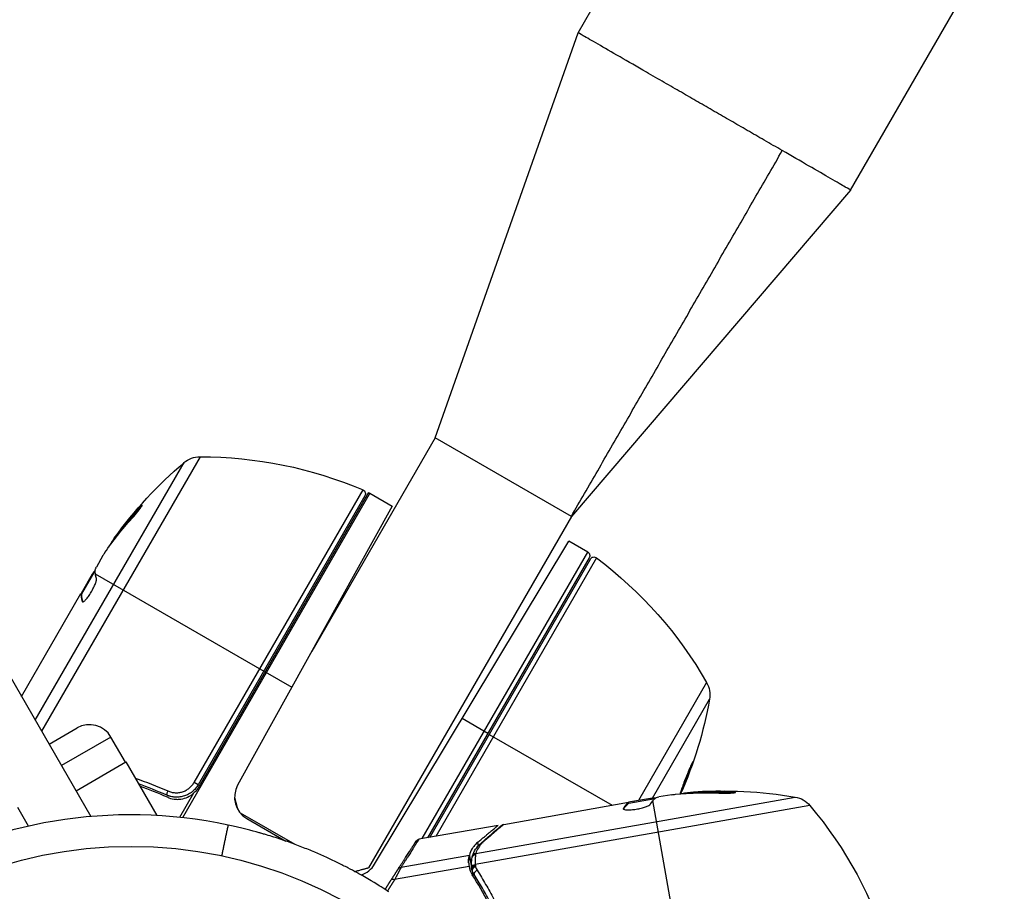
# Model space of a CAD drawing. Units: millimetres. Extents: x -3547 to 4398, y -4082 to 4745.
# Drawn here: x -13 to 105, y 1130 to 1235 of the extents above; entities that cross this region are included whole.
import ezdxf

# ---------------------------------------------------------------- set-up
doc = ezdxf.new("R2010")
doc.units = ezdxf.units.MM
doc.header["$LTSCALE"] = 20
doc.layers.add('2d', color=230, linetype='Continuous')
doc.layers.add('EN16630-TrainingSpace_Hatch', color=20, linetype='Continuous')

msp = doc.modelspace()

# ---------------------------------------------------------------- hatches: boundary and pattern name
at = {"layer": 'EN16630-TrainingSpace_Hatch'}
h = msp.add_hatch(dxfattribs=at)
h.set_pattern_fill('ANSI31', color=256, scale=100)
h.paths.add_polyline_path([(2602.06, 2367.15, 0.414214), (2510.55, 2708.65), (1090.49, 3528.53, 0.414214), (748.98, 3437.02), (-33.67, 2081.43, 0.404385), (-1000, 1082, 0.002713), (-999.94, 1071.15), (-2297.15, 1071.15, 0.414214), (-2547.15, 821.15), (-2547.15, 260.85, 0.414214), (-2297.15, 10.85), (-557.05, 10.85, 0.147953), (-104.31, -386.53), (288.83, -1067.48, 0.244615), (-300.22, -2199.47, 0.771525), (2286.25, -2877.91, 0.417307), (3683.05, -1495.78, 0.548515), (1717.08, -242.88), (1406.12, 295.73), (1425.49, 329.27, 0.802207), (2378.45, 541, 0.439736), (1835.33, 1039.14)])

# ---------------------------------------------------------------- linework, layer by layer
at = {"layer": '2d'}
for p, q in [((86.9, 1214.27), (179.4, 1374.48)), ((53.99, 1233.27), (95.4, 1304.98)), ((36.72, 1184.35), (53.99, 1233.27)), ((-49.83, 1216.52), (-4.84, 1138.59)), ((86.9, 1214.27), (53.18, 1174.85)), ((36.72, 1184.35), (21.82, 1158.54)), ((53.18, 1174.85), (36.72, 1184.35)), ((-11.56, 1150.24), (6.4, 1181.34)), ((8.33, 1182.05), (-10.8, 1148.92)), ((28.85, 1177.64), (6.23, 1138.46)), ((7.62, 1142.72), (28.02, 1178.04)), ((28.7, 1177.72), (8.19, 1142.18)), ((28.85, 1177.64), (31.54, 1176.08)), ((28.25, 1177.33), (8.1, 1142.44)), ((0.87, 1175.64), (0.78, 1175.69)), ((31.54, 1176.08), (12.87, 1142.4)), ((53.18, 1174.85), (28.68, 1132.42)), ((-1.86, 1172.27), (-1.95, 1172.32)), ((29.42, 1132.85), (52.86, 1171.86)), ((55.16, 1170.53), (52.86, 1171.86)), ((35.18, 1135.93), (55.16, 1170.53)), ((-3.4, 1170.11), (-4.19, 1168.73)), ((55.34, 1169.85), (35.82, 1136.04)), ((36.08, 1136.09), (55.48, 1169.7)), ((56.22, 1169.85), (36.8, 1136.21)), ((-4.7, 1167.87), (-6.04, 1165.53)), ((-5.96, 1165.48), (-4.34, 1168.28)), ((-4.55, 1167.93), (-4.62, 1167.97)), ((-4.32, 1167.92), (16.03, 1156.17)), ((-13.22, 1153.11), (-6.05, 1165.53)), ((-6.05, 1165.53), (-6.04, 1165.53)), ((-5.96, 1165.48), (-6.04, 1165.53)), ((-5.63, 1166.05), (-5.72, 1166.1)), ((-5.95, 1165.39), (-6.03, 1165.44)), ((-5.82, 1164.53), (-5.89, 1164.57)), ((16.21, 1156.07), (19.42, 1154.21)), ((69.52, 1154.8), (61.29, 1140.53)), ((62.97, 1140.81), (69.88, 1152.77)), ((43.09, 1148.63), (39.98, 1150.43)), ((-9.89, 1147.35), (-6.52, 1149.3)), ((-2.43, 1148.2), (-8.39, 1144.76)), ((-0.68, 1145.17), (-2.43, 1148.2)), ((43.26, 1148.53), (58.1, 1139.97)), ((-6.64, 1141.72), (-0.63, 1145.2)), ((-0.63, 1145.2), (3.12, 1138.71)), ((8.1, 1142.44), (7.62, 1142.72)), ((7.55, 1141.41), (5.87, 1138.5)), ((41.63, 1134.15), (80.21, 1140.95)), ((62.76, 1140.79), (60.1, 1140.32)), ((60.12, 1140.22), (63.3, 1140.79)), ((62.9, 1140.71), (62.89, 1140.8)), ((67.12, 1117.39), (63.04, 1140.53)), ((65.31, 1141.24), (63.75, 1140.97)), ((67.95, 1141.45), (67.94, 1141.55)), ((72.29, 1141.52), (72.27, 1141.62)), ((-12.38, 1137.43), (-13.68, 1139.69)), ((81.99, 1139.93), (41.58, 1132.8)), ((45.02, 1137.66), (60.1, 1140.32)), ((59.48, 1139.5), (59.47, 1139.59)), ((60.06, 1140.16), (60.04, 1140.26)), ((60.1, 1140.32), (60.1, 1140.32)), ((60.12, 1140.22), (60.1, 1140.32)), ((60.76, 1140.34), (60.75, 1140.44)), ((13.17, 1139.06), (19.77, 1135.25)), ((14, 1138.35), (18.71, 1135.63)), ((44.33, 1137.54), (34.77, 1135.86)), ((41.84, 1135.46), (41.91, 1135.04)), ((40.87, 1133.91), (32.61, 1132.46)), ((40.87, 1133.91), (41.13, 1132.4)), ((40.83, 1132.57), (31.84, 1130.98)), ((41.13, 1132.52), (41.13, 1132.54)), ((41.19, 1132.1), (41.3, 1131.44)), ((42.69, 1130.66), (42.69, 1130.66)), ((43, 1130.12), (43, 1130.12))]:
    msp.add_line(p, q, dxfattribs=at)
msp.add_circle((0, 1082), 53, dxfattribs=at)
at = {"layer": '2d', "extrusion": (0, 0, -1)}
for centre, radius, start, end in [((-38.64, 1143.12), 50, 35.5775, 49.8522), ((-8.33, 1179.05), 3, 49.8522, 89.8983), ((-8.42, 1132.05), 50, 89.8983, 113.0783), ((-27.82, 1177.58), 0.5, 113.0783, 210), ((-27.35, 1175.04), 3, 116.8804, 120), ((-38.64, 1143.12), 49.9, 35.2152, 35.5887), ((-54.91, 1170.1), 0.5, 120, 210), ((-55.91, 1169.45), 0.5, 30, 126.9217), ((-26.18, 1129.87), 50, 126.9217, 150.1017), ((-66.92, 1153.3), 3, 150.1017, 190.1478), ((-20.66, 1161.58), 50, 190.1478, 203.8769), ((-71.66, 1091.69), 50, 85.5775, 99.8522), ((-71.66, 1091.69), 49.9, 85.2152, 85.5887), ((-79.7, 1138), 3, 99.8522, 139.8983), ((-43.75, 1107.72), 50, 139.8983, 163.0783)]:
    msp.add_arc(centre, radius, start, end, dxfattribs=at)
at = {"layer": '2d'}
for centre, radius, start, end in [((-5.02, 1146.7), 3, 30, 120), ((15.5, 1140.95), 3, 151, 240), ((0, 1082), 56.8, 78.0931, 161.9069), ((26.85, 1134.4), 3, 288.0746, 329)]:
    msp.add_arc(centre, radius, start, end, dxfattribs=at)
for centre, major_axis, ratio, start_param, end_param in [((39.13, 1143.98), (-43.26, 24.98), 0.882523, -0.189074, -0.09095), ((40.6, 1146.52), (-43.14, 24.9), 0.438198, -0.048936, 0.01654), ((4.51, 1141.64), (0.2, 0.458), 0.164291, 1.552139, 3.141593), ((75.52, 1092.37), (-8.65, 49.05), 0.438198, -0.048936, 0.01654), ((72.63, 1091.86), (-8.67, 49.2), 0.882523, -0.189074, -0.09095), ((41.63, 1132.49), (0.499, 0.023), 0.497126, 1.634746, 3.141593), ((41.64, 1132.36), (0.499, 0.027), 0.494861, 1.630359, 3.141593), ((41.65, 1132.28), (0.465, 0.184), 0.488332, 1.471207, 3.141593), ((41.85, 1131.88), (0.425, 0.264), 0.459792, 1.38811, 3.141593)]:
    msp.add_ellipse(centre, major_axis=major_axis, ratio=ratio, start_param=start_param, end_param=end_param, dxfattribs=at)
at = {"layer": '2d', "extrusion": (0, 0, -1)}
for centre, major_axis, ratio, start_param, end_param in [((39.13, 1143.98), (-43.18, 24.93), 0.882523, 0.091133, 0.189458), ((38.47, 1142.84), (-43.3, 25), 0.886633, 0.070459, 0.189049), ((40.6, 1146.52), (-43.05, 24.85), 0.438198, 0.042852, 0.049035), ((39.13, 1143.97), (-43.29, 25), 0.156437, -0.125467, -0.082209), ((72.62, 1091.86), (-8.68, 49.23), 0.156437, -0.125467, -0.082209), ((71.33, 1091.63), (-8.68, 49.24), 0.886633, 0.070459, 0.189049), ((75.52, 1092.37), (-8.63, 48.95), 0.438198, 0.042852, 0.049035), ((72.63, 1091.86), (-8.66, 49.1), 0.882523, 0.091133, 0.189458), ((34.74, 1135.18), (-0.421, 0.27), 0.994129, 0, 0.828475), ((42.6, 1135.01), (-0.326, 0.379), 0.879292, 0, 0.593981), ((41.69, 1133.57), (-0.492, 0.087), 0.884978, -0.000006, 1.258086), ((41.72, 1133.69), (-0.475, 0.156), 0.925423, 0.000039, 1.111085), ((32.69, 1131.99), (-0.421, 0.27), 0.897544, 0, 0.879078), ((41.63, 1132.56), (0.5, 0.022), 0.498294, 3.141593, 4.64666), ((31.88, 1130.74), (-0.421, 0.27), 0.391552, 0, 1.224079)]:
    msp.add_ellipse(centre, major_axis=major_axis, ratio=ratio, start_param=start_param, end_param=end_param, dxfattribs=at)
at = {"layer": '2d'}
for points, knots in [([(78.66, 1219.03), (77.91, 1219.46), (76.47, 1220.29), (74.42, 1221.48), (72.76, 1222.44), (71.44, 1223.2), (70.45, 1223.77), (69.46, 1224.34), (68.14, 1225.1), (66.48, 1226.06), (64.43, 1227.25), (62.99, 1228.07), (61.13, 1229.15), (58.97, 1230.4), (56.26, 1231.96), (54.43, 1233.02), (53.99, 1233.27), (53.99, 1233.27)], [0, 0, 0, 0, 0.0252335, 0.050467, 0.0757005, 0.0883173, 0.100934, 0.1135508, 0.1261675, 0.151401, 0.1766345, 0.201868, 0.201868, 0.2391345, 0.276401, 0.3136675, 0.350934, 0.350934, 0.350934, 0.350934]), ([(0.11, 1174.6), (0.22, 1174.72), (0.34, 1174.85), (0.51, 1175.06), (0.57, 1175.13), (0.68, 1175.27), (0.74, 1175.33), (0.9, 1175.54), (1, 1175.66), (1.16, 1175.89), (1.23, 1175.98), (1.32, 1176.13), (1.34, 1176.17), (1.34, 1176.2), (1.33, 1176.21), (1.31, 1176.2), (1.29, 1176.19), (1.17, 1176.1), (1, 1175.92), (0.78, 1175.69)], [0.000000226, 0.000000226, 0.000000226, 0.000000226, 0.000536258, 0.000536258, 0.000804273, 0.000804273, 0.001072289, 0.001072289, 0.00160832, 0.00160832, 0.002144351, 0.002144351, 0.002680383, 0.002680383, 0.002948398, 0.002948398, 0.003216414, 0.003216414, 0.004288477, 0.004288477, 0.004288477, 0.004288477]), ([(0.87, 1175.64), (0.98, 1175.75), (1.08, 1175.86), (1.2, 1175.98), (1.23, 1176.01), (1.27, 1176.04)], [0.0000004271, 0.0000004271, 0.0000004271, 0.0000004271, 0.0005364944, 0.0005364944, 0.0007899206, 0.0007899206, 0.0007899206, 0.0007899206]), ([(-4.34, 1168.32), (-4.34, 1168.36), (-4.33, 1168.41), (-4.28, 1168.55), (-4.24, 1168.63), (-4.19, 1168.73)], [0.0000002, 0.0000002, 0.0000002, 0.0000002, 0.000612586, 0.000612586, 0.001224972, 0.001224972, 0.001224972, 0.001224972]), ([(-5.86, 1164.53), (-5.83, 1164.52), (-5.78, 1164.53), (-5.65, 1164.62), (-5.56, 1164.7), (-5.37, 1164.91), (-5.26, 1165.04), (-5.1, 1165.27), (-5.04, 1165.35), (-4.93, 1165.52), (-4.88, 1165.61), (-4.77, 1165.78), (-4.72, 1165.87), (-4.62, 1166.06), (-4.57, 1166.15), (-4.44, 1166.42), (-4.36, 1166.59), (-4.28, 1166.82), (-4.25, 1166.89), (-4.21, 1167.02), (-4.2, 1167.08), (-4.16, 1167.24), (-4.16, 1167.32), (-4.18, 1167.37)], [0.00025325, 0.00025325, 0.00025325, 0.00025325, 0.000874176, 0.000874176, 0.001495101, 0.001495101, 0.002116027, 0.002116027, 0.00242649, 0.00242649, 0.002736952, 0.002736952, 0.003047415, 0.003047415, 0.003357878, 0.003357878, 0.003978803, 0.003978803, 0.004289266, 0.004289266, 0.004599729, 0.004599729, 0.005220654, 0.005220654, 0.005220654, 0.005220654]), ([(67.86, 1145.23), (67.86, 1145.24), (67.85, 1145.23), (67.82, 1145.18), (67.8, 1145.15), (67.75, 1145.05), (67.72, 1144.99), (67.66, 1144.85), (67.62, 1144.77), (67.54, 1144.59), (67.5, 1144.49), (67.41, 1144.28), (67.36, 1144.16), (67.26, 1143.93), (67.21, 1143.81), (67.11, 1143.55), (67.06, 1143.42), (66.9, 1143.04), (66.8, 1142.78), (66.63, 1142.3), (66.54, 1142.08), (66.45, 1141.8), (66.42, 1141.71), (66.37, 1141.57), (66.35, 1141.5), (66.32, 1141.4), (66.31, 1141.37), (66.31, 1141.34)], [0.008281094, 0.008281094, 0.008281094, 0.008281094, 0.00869387, 0.00869387, 0.009106646, 0.009106646, 0.009519421, 0.009519421, 0.009932197, 0.009932197, 0.010344972, 0.010344972, 0.010757748, 0.010757748, 0.011170523, 0.011170523, 0.011583299, 0.011583299, 0.01240885, 0.01240885, 0.013234401, 0.013234401, 0.013647177, 0.013647177, 0.014059952, 0.014059952, 0.014431142, 0.014431142, 0.014431142, 0.014431142]), ([(66.35, 1141.34), (66.36, 1141.36), (66.38, 1141.39), (66.42, 1141.46), (66.45, 1141.52), (66.51, 1141.66), (66.55, 1141.74), (66.63, 1141.92), (66.67, 1142.02), (66.76, 1142.24), (66.81, 1142.35), (66.96, 1142.71), (67.06, 1142.96), (67.22, 1143.35), (67.27, 1143.48), (67.36, 1143.73), (67.41, 1143.85), (67.5, 1144.09), (67.54, 1144.21), (67.62, 1144.43), (67.66, 1144.53), (67.76, 1144.81), (67.8, 1144.96), (67.86, 1145.17), (67.87, 1145.23), (67.86, 1145.23)], [0.015450149, 0.015450149, 0.015450149, 0.015450149, 0.015711656, 0.015711656, 0.016124732, 0.016124732, 0.016537809, 0.016537809, 0.016950885, 0.016950885, 0.017363962, 0.017363962, 0.018190115, 0.018190115, 0.018603191, 0.018603191, 0.019016267, 0.019016267, 0.019429344, 0.019429344, 0.01984242, 0.01984242, 0.020668573, 0.020668573, 0.021494726, 0.021494726, 0.021494726, 0.021494726]), ([(67.68, 1144.91), (67.66, 1144.84), (67.63, 1144.76), (67.57, 1144.58), (67.53, 1144.48), (67.46, 1144.26), (67.41, 1144.14), (67.28, 1143.78), (67.18, 1143.53), (67.03, 1143.14), (66.97, 1143.01), (66.87, 1142.76), (66.82, 1142.64), (66.72, 1142.4), (66.68, 1142.29), (66.59, 1142.07), (66.54, 1141.98), (66.46, 1141.8), (66.43, 1141.72), (66.4, 1141.65)], [0.006174488, 0.006174488, 0.006174488, 0.006174488, 0.00656405, 0.00656405, 0.006976911, 0.006976911, 0.007389773, 0.007389773, 0.008215496, 0.008215496, 0.008628358, 0.008628358, 0.00904122, 0.00904122, 0.009454081, 0.009454081, 0.009866943, 0.009866943, 0.010260926, 0.010260926, 0.010260926, 0.010260926]), ([(8.1, 1142.44), (8.01, 1142.28), (7.91, 1142.13), (7.67, 1141.85), (7.54, 1141.72), (7.25, 1141.49), (7.1, 1141.39), (6.78, 1141.22), (6.61, 1141.14), (6.27, 1141.03), (6.09, 1140.99), (5.73, 1140.94), (5.55, 1140.93), (5.18, 1140.95), (5, 1140.97), (4.65, 1141.06), (4.48, 1141.11), (4.31, 1141.19)], [0, 0, 0, 0, 0.000545599, 0.000545599, 0.001091197, 0.001091197, 0.001636796, 0.001636796, 0.002182395, 0.002182395, 0.002727993, 0.002727993, 0.003273592, 0.003273592, 0.003819191, 0.003819191, 0.00436479, 0.00436479, 0.00436479, 0.00436479]), ([(4.44, 1141.69), (4.58, 1141.63), (4.72, 1141.58), (5.02, 1141.51), (5.17, 1141.49), (5.47, 1141.47), (5.62, 1141.47), (5.93, 1141.51), (6.07, 1141.55), (6.37, 1141.64), (6.51, 1141.7), (6.78, 1141.84), (6.9, 1141.93), (7.14, 1142.12), (7.25, 1142.23), (7.45, 1142.46), (7.54, 1142.58), (7.62, 1142.72)], [0, 0, 0, 0, 0.000463141, 0.000463141, 0.000926282, 0.000926282, 0.001389423, 0.001389423, 0.001852564, 0.001852564, 0.002315704, 0.002315704, 0.002778845, 0.002778845, 0.003241986, 0.003241986, 0.003705127, 0.003705127, 0.003705127, 0.003705127]), ([(8.19, 1142.18), (8.1, 1142.04), (8.01, 1141.9), (7.79, 1141.64), (7.68, 1141.52), (7.55, 1141.41)], [0.012366439, 0.012366439, 0.012366439, 0.012366439, 0.012866838, 0.012866838, 0.013367237, 0.013367237, 0.013367237, 0.013367237]), ([(4.39, 1140.94), (4.64, 1140.82), (4.91, 1140.75), (5.33, 1140.69), (5.47, 1140.68), (5.75, 1140.68), (5.89, 1140.69), (6.31, 1140.76), (6.58, 1140.84), (7.09, 1141.07), (7.34, 1141.23), (7.55, 1141.41)], [0, 0, 0, 0, 0.000844388, 0.000844388, 0.001266583, 0.001266583, 0.001688777, 0.001688777, 0.002533165, 0.002533165, 0.003377554, 0.003377554, 0.003377554, 0.003377554]), ([(4.9, 1141), (4.81, 1141.02), (4.73, 1141.04), (4.61, 1141.07), (4.61, 1141.07), (4.61, 1141.08), (4.61, 1141.08), (4.61, 1141.08), (4.61, 1141.08), (4.6, 1141.08), (4.6, 1141.08), (4.59, 1141.08), (4.58, 1141.08), (4.53, 1141.1), (4.47, 1141.12), (4.41, 1141.14), (4.41, 1141.14), (4.41, 1141.14)], [0.0079794, 0.0079794, 0.0079794, 0.0079794, 0.06917846, 0.06917846, 0.06922729, 0.06922729, 0.0694226, 0.0694226, 0.06981323, 0.06981323, 0.07137574, 0.07137574, 0.07450085, 0.07450085, 0.09965737, 0.09965737, 0.09969501, 0.09969501, 0.09969501, 0.09969501]), ([(5.11, 1140.96), (5.09, 1140.97), (5.07, 1140.97), (5.05, 1140.97), (5.04, 1140.97), (5.03, 1140.98), (5.02, 1140.98), (5.02, 1140.98), (5.02, 1140.98), (5.01, 1140.98), (5.01, 1140.98), (5.01, 1140.98)], [0, 0, 0, 0, 0.01618259, 0.01618259, 0.02225061, 0.02225061, 0.0268016, 0.0268016, 0.02850821, 0.02850821, 0.03002188, 0.03002188, 0.03002188, 0.03002188]), ([(5.34, 1140.94), (5.34, 1140.94), (5.34, 1140.94), (5.34, 1140.94), (5.34, 1140.94), (5.34, 1140.94), (5.34, 1140.94), (5.34, 1140.94), (5.33, 1140.94), (5.32, 1140.94), (5.31, 1140.94), (5.29, 1140.94), (5.29, 1140.94), (5.28, 1140.95), (5.28, 1140.95), (5.27, 1140.95)], [0, 0, 0, 0, 0.00003413, 0.00003413, 0.00112638, 0.00112638, 0.00235516, 0.00235516, 0.00890867, 0.00890867, 0.02638518, 0.02638518, 0.03038926, 0.03038926, 0.03837503, 0.03837503, 0.03837503, 0.03837503]), ([(63.34, 1140.81), (63.36, 1140.84), (63.41, 1140.86), (63.55, 1140.91), (63.64, 1140.94), (63.75, 1140.97)], [0.0000002, 0.0000002, 0.0000002, 0.0000002, 0.000612586, 0.000612586, 0.001224972, 0.001224972, 0.001224972, 0.001224972]), ([(71.01, 1141.44), (71.17, 1141.43), (71.35, 1141.43), (71.62, 1141.43), (71.71, 1141.43), (71.88, 1141.43), (71.97, 1141.43), (72.23, 1141.44), (72.39, 1141.44), (72.67, 1141.46), (72.78, 1141.47), (72.95, 1141.49), (73, 1141.51), (73.02, 1141.53), (73.02, 1141.53), (73, 1141.55), (72.98, 1141.55), (72.84, 1141.59), (72.59, 1141.61), (72.27, 1141.62)], [0.000000226, 0.000000226, 0.000000226, 0.000000226, 0.000536258, 0.000536258, 0.000804273, 0.000804273, 0.001072289, 0.001072289, 0.00160832, 0.00160832, 0.002144351, 0.002144351, 0.002680383, 0.002680383, 0.002948398, 0.002948398, 0.003216414, 0.003216414, 0.004288477, 0.004288477, 0.004288477, 0.004288477]), ([(72.29, 1141.52), (72.45, 1141.51), (72.59, 1141.51), (72.76, 1141.49), (72.81, 1141.49), (72.85, 1141.48)], [0.0000004271, 0.0000004271, 0.0000004271, 0.0000004271, 0.0005364944, 0.0005364944, 0.0007899206, 0.0007899206, 0.0007899206, 0.0007899206]), ([(59.46, 1139.54), (59.46, 1139.51), (59.51, 1139.48), (59.66, 1139.43), (59.78, 1139.42), (60.06, 1139.41), (60.23, 1139.41), (60.51, 1139.43), (60.61, 1139.44), (60.81, 1139.46), (60.91, 1139.48), (61.11, 1139.51), (61.22, 1139.53), (61.42, 1139.57), (61.52, 1139.59), (61.81, 1139.66), (61.99, 1139.71), (62.22, 1139.8), (62.29, 1139.82), (62.42, 1139.88), (62.48, 1139.9), (62.62, 1139.98), (62.68, 1140.03), (62.71, 1140.07)], [0.00025325, 0.00025325, 0.00025325, 0.00025325, 0.000874176, 0.000874176, 0.001495101, 0.001495101, 0.002116027, 0.002116027, 0.00242649, 0.00242649, 0.002736952, 0.002736952, 0.003047415, 0.003047415, 0.003357878, 0.003357878, 0.003978803, 0.003978803, 0.004289266, 0.004289266, 0.004599729, 0.004599729, 0.005220654, 0.005220654, 0.005220654, 0.005220654]), ([(30.94, 1129.64), (30.62, 1129.84), (29.98, 1130.25), (28.51, 1131.13), (27.93, 1131.46), (26.93, 1132.01), (26.57, 1132.21), (25.81, 1132.6), (25.4, 1132.8), (24.11, 1133.44), (23.18, 1133.87), (21.69, 1134.5), (21.17, 1134.71), (20.38, 1135.02), (20.11, 1135.12), (19.7, 1135.28), (19.56, 1135.33), (19.28, 1135.43), (19.15, 1135.48), (18.41, 1135.74), (17.82, 1135.93), (16.94, 1136.22), (16.64, 1136.31), (16.2, 1136.44), (16.05, 1136.48), (15.83, 1136.55), (15.76, 1136.57), (15.65, 1136.6), (15.61, 1136.61), (15.55, 1136.63), (15.54, 1136.63), (15.5, 1136.64), (15.48, 1136.65), (14.6, 1136.9), (13.36, 1137.23), (11.72, 1137.58)], [0, 0, 0, 0, 0.25, 0.25, 0.375, 0.375, 0.4375, 0.4375, 0.5, 0.5, 0.625, 0.625, 0.6875, 0.6875, 0.71875, 0.71875, 0.734375, 0.734375, 0.75, 0.75, 0.8125, 0.8125, 0.84375, 0.84375, 0.859375, 0.859375, 0.867188, 0.867188, 0.871094, 0.871094, 0.873047, 0.873047, 0.875, 0.875, 1, 1, 1, 1]), ([(45.02, 1137.66), (44.94, 1137.59), (44.82, 1137.49), (44.52, 1137.23), (44.33, 1137.07), (43.7, 1136.52), (43.16, 1136.05), (42.51, 1135.49)], [0, 0, 0, 0, 0.00271146, 0.00271146, 0.00542292, 0.00542292, 0.01084584, 0.01084584, 0.01084584, 0.01084584]), ([(34.43, 1135.64), (34.43, 1135.64), (34.43, 1135.64), (34.44, 1135.64), (34.44, 1135.64), (34.44, 1135.65), (34.45, 1135.65), (34.45, 1135.65), (34.46, 1135.66), (34.46, 1135.66), (34.47, 1135.66), (34.47, 1135.67), (34.48, 1135.67), (34.48, 1135.68), (34.48, 1135.68), (34.49, 1135.68), (34.49, 1135.69), (34.51, 1135.7), (34.51, 1135.7), (34.52, 1135.71), (34.52, 1135.71), (34.53, 1135.72), (34.53, 1135.72), (34.54, 1135.73), (34.55, 1135.74), (34.57, 1135.75), (34.58, 1135.76), (34.6, 1135.78), (34.62, 1135.79), (34.65, 1135.81), (34.65, 1135.82), (34.65, 1135.82)], [0.004867624, 0.004867624, 0.004867624, 0.004867624, 0.005748873, 0.005748873, 0.00632376, 0.00632376, 0.006611204, 0.006611204, 0.006754925, 0.006754925, 0.006826786, 0.006826786, 0.006862717, 0.006862717, 0.006880682, 0.006880682, 0.006898647, 0.006898647, 0.006934578, 0.006934578, 0.006970508, 0.006970508, 0.007042369, 0.007042369, 0.007186091, 0.007186091, 0.007473535, 0.007473535, 0.008048422, 0.008048422, 0.009193485, 0.009193485, 0.009193485, 0.009193485]), ([(34.43, 1135.63), (34.43, 1135.63), (34.43, 1135.63), (34.43, 1135.64), (34.43, 1135.64), (34.43, 1135.64), (34.43, 1135.64), (34.43, 1135.64), (34.43, 1135.64), (34.43, 1135.64), (34.43, 1135.64), (34.43, 1135.64), (34.43, 1135.64), (34.43, 1135.64)], [0, 0, 0, 0, 0.0002717006, 0.0002717006, 0.0004075365, 0.0004075365, 0.0004754459, 0.0004754459, 0.0005093961, 0.0005093961, 0.0005263689, 0.0005263689, 0.0006898812, 0.0006898812, 0.0006898812, 0.0006898812]), ([(41.84, 1135.46), (41.7, 1135.34), (41.58, 1135.22), (41.38, 1134.97), (41.29, 1134.85), (41.05, 1134.47), (40.94, 1134.2), (40.87, 1133.91)], [0, 0, 0, 0, 0.25, 0.25, 0.5, 0.5, 1, 1, 1, 1]), ([(42.51, 1135.49), (42.39, 1135.38), (42.29, 1135.28), (42.11, 1135.06), (42.03, 1134.95), (41.82, 1134.62), (41.71, 1134.39), (41.63, 1134.15)], [0, 0, 0, 0, 0.000998322, 0.000998322, 0.001996643, 0.001996643, 0.003993286, 0.003993286, 0.003993286, 0.003993286]), ([(40.77, 1133), (40.76, 1133.2), (40.77, 1133.38), (40.81, 1133.69), (40.84, 1133.82), (40.87, 1133.91)], [0.000526185, 0.000526185, 0.000526185, 0.000526185, 0.001315456, 0.001315456, 0.002104727, 0.002104727, 0.002104727, 0.002104727]), ([(40.87, 1133.91), (40.85, 1133.85), (40.83, 1133.78), (40.8, 1133.6), (40.79, 1133.5), (40.77, 1133.29), (40.77, 1133.17), (40.78, 1132.91), (40.79, 1132.77), (40.82, 1132.63)], [0, 0, 0, 0, 0.00051115, 0.00051115, 0.001022301, 0.001022301, 0.001533451, 0.001533451, 0.002044601, 0.002044601, 0.002044601, 0.002044601]), ([(41.13, 1132.54), (41.11, 1132.81), (41.12, 1133.06), (41.16, 1133.42), (41.18, 1133.55), (41.19, 1133.66)], [0, 0, 0, 0, 0.0923396, 0.0923396, 0.15574, 0.15574, 0.15574, 0.15574]), ([(41.61, 1134.01), (41.6, 1133.94), (41.59, 1133.87), (41.58, 1133.69), (41.57, 1133.6), (41.56, 1133.29), (41.57, 1133.06), (41.58, 1132.8)], [0, 0, 0, 0, 0.000444603, 0.000444603, 0.000889206, 0.000889206, 0.001778412, 0.001778412, 0.001778412, 0.001778412]), ([(41.59, 1132.74), (41.59, 1132.74), (41.59, 1132.73), (41.59, 1132.73), (41.59, 1132.69), (41.59, 1132.65), (41.59, 1132.6)], [0, 0, 0, 0, 0.0000042554, 0.0000042554, 0.0000042554, 0.0001538381, 0.0001538381, 0.0001538381, 0.0001538381]), ([(47.97, 1116.52), (47.16, 1119.28), (46.17, 1121.92), (44.75, 1125.06), (44.46, 1125.68), (43.86, 1126.91), (43.54, 1127.52), (42.58, 1129.31), (41.92, 1130.46), (41.22, 1131.57)], [0.00267622, 0.00267622, 0.00267622, 0.00267622, 0.01136401, 0.01136401, 0.01353595, 0.01353595, 0.0157079, 0.0157079, 0.0200518, 0.0200518, 0.0200518, 0.0200518]), ([(48.11, 1116.74), (47.29, 1119.5), (46.31, 1122.11), (44.63, 1125.83), (44.03, 1127.03), (43.09, 1128.79), (42.76, 1129.37), (42.11, 1130.51), (41.77, 1131.07), (41.43, 1131.62)], [0, 0, 0, 0, 0.00862215, 0.00862215, 0.01293323, 0.01293323, 0.01508877, 0.01508877, 0.0172443, 0.0172443, 0.0172443, 0.0172443]), ([(41.81, 1132.12), (42.16, 1131.56), (42.5, 1130.99), (43.16, 1129.83), (43.49, 1129.24), (44.44, 1127.44), (45.05, 1126.22), (46.75, 1122.43), (47.75, 1119.78), (48.57, 1116.97)], [0, 0, 0, 0, 0.0022219, 0.0022219, 0.00444381, 0.00444381, 0.00888761, 0.00888761, 0.01777522, 0.01777522, 0.01777522, 0.01777522]), ([(30.94, 1129.64), (30.97, 1129.61), (31.02, 1129.58), (31.1, 1129.53), (31.1, 1129.53), (31.1, 1129.53)], [-11.685968, -11.685968, -11.685968, -11.685968, -9.917459, -9.917459, -9.889413, -9.889413, -9.889413, -9.889413])]:
    msp.add_open_spline(points, degree=3, knots=knots, dxfattribs=at)
for points, degree in [([(53.18, 1174.85), (78.66, 1219.03)], 1), ([(86.9, 1214.27), (86.9, 1214.27), (86.47, 1214.52), (84.64, 1215.57), (81.93, 1217.14), (79.77, 1218.39), (78.66, 1219.03)], 3), ([(-3.4, 1170.11), (-3.32, 1170.24), (-3.24, 1170.36), (-3.16, 1170.48)], 3), ([(-4.62, 1167.97), (-4.65, 1167.94), (-4.67, 1167.9), (-4.7, 1167.87)], 3), ([(-4.56, 1168.06), (-4.58, 1168.03), (-4.6, 1168), (-4.62, 1167.97)], 3), ([(-4.34, 1168.34), (-4.41, 1168.26), (-4.48, 1168.17), (-4.56, 1168.06)], 3), ([(-4.56, 1168.06), (-4.56, 1168.06), (-4.56, 1168.06), (-4.56, 1168.06)], 3), ([(-6.05, 1165.53), (-6.04, 1165.52), (-6.03, 1165.49), (-6.03, 1165.44)], 3), ([(-5.95, 1165.39), (-5.94, 1165.44), (-5.95, 1165.47), (-5.96, 1165.48)], 3), ([(-5.89, 1164.57), (-5.89, 1164.55), (-5.88, 1164.54), (-5.86, 1164.53)], 3), ([(0.5, 1143.25), (1.81, 1142.78), (3.12, 1142.26), (4.44, 1141.69)], 3), ([(4.31, 1141.19), (3.17, 1141.68), (2.04, 1142.13), (0.9, 1142.55)], 3), ([(4.39, 1140.94), (3.28, 1141.42), (2.17, 1141.87), (1.06, 1142.28)], 3), ([(4.41, 1141.14), (4.38, 1141.16), (4.34, 1141.17), (4.31, 1141.19)], 3), ([(62.89, 1140.8), (62.85, 1140.8), (62.8, 1140.8), (62.76, 1140.79)], 3), ([(62.99, 1140.81), (62.96, 1140.81), (62.92, 1140.81), (62.89, 1140.8)], 3), ([(63.35, 1140.83), (63.25, 1140.83), (63.13, 1140.82), (62.99, 1140.81)], 3), ([(62.99, 1140.81), (62.99, 1140.81), (62.99, 1140.81), (62.99, 1140.81)], 3), ([(65.31, 1141.24), (65.46, 1141.26), (65.61, 1141.28), (65.75, 1141.29)], 3), ([(59.47, 1139.59), (59.46, 1139.57), (59.45, 1139.56), (59.46, 1139.54)], 3), ([(60.1, 1140.32), (60.1, 1140.31), (60.08, 1140.28), (60.04, 1140.26)], 3), ([(60.06, 1140.16), (60.1, 1140.19), (60.11, 1140.21), (60.12, 1140.22)], 3), ([(11.72, 1137.58), (10.94, 1133.86)], 1), ([(42.27, 1135.39), (43.54, 1136.49), (44.45, 1137.27), (44.78, 1137.55)], 3), ([(44.78, 1137.55), (44.85, 1137.61), (44.93, 1137.65), (45.02, 1137.66)], 3), ([(45.02, 1137.66), (45.02, 1137.66), (45.02, 1137.66), (45.02, 1137.66)], 3), ([(34.65, 1135.82), (34.69, 1135.84), (34.73, 1135.85), (34.77, 1135.85)], 3), ([(41.24, 1133.84), (41.42, 1134.4), (41.72, 1134.92), (42.27, 1135.39)], 3), ([(41.19, 1133.66), (41.21, 1133.72), (41.22, 1133.78), (41.24, 1133.84)], 3), ([(41.63, 1134.15), (41.62, 1134.11), (41.62, 1134.06), (41.61, 1134.01)], 3), ([(40.82, 1132.63), (40.82, 1132.61), (40.82, 1132.59), (40.83, 1132.57)], 3), ([(40.83, 1132.57), (40.9, 1132.22), (41.03, 1131.88), (41.22, 1131.57)], 3), ([(41.13, 1132.47), (41.13, 1132.49), (41.13, 1132.51), (41.13, 1132.54)], 3), ([(41.14, 1132.33), (41.13, 1132.38), (41.13, 1132.42), (41.13, 1132.47)], 3), ([(41.19, 1132.1), (41.16, 1132.17), (41.14, 1132.25), (41.14, 1132.33)], 3), ([(41.58, 1132.8), (41.58, 1132.78), (41.58, 1132.76), (41.59, 1132.74)], 3), ([(41.59, 1132.6), (41.59, 1132.58), (41.6, 1132.55), (41.61, 1132.53)], 3), ([(41.61, 1132.53), (41.66, 1132.39), (41.73, 1132.25), (41.81, 1132.12)], 3), ([(41.43, 1131.62), (41.33, 1131.77), (41.25, 1131.93), (41.19, 1132.1)], 3)]:
    msp.add_open_spline(points, degree=degree, dxfattribs=at)
for points, weights in [([(-4.31, 1167.91), (-4.32, 1167.91), (-4.32, 1167.92), (-4.32, 1167.92)], [0.999989313304, 0.999992817907, 0.999996380139, 1]), ([(-4.18, 1167.37), (-4.24, 1167.56), (-4.29, 1167.74), (-4.31, 1167.91)], [1, 0.999776245572, 0.99977268334, 0.999989313304]), ([(-6.03, 1165.44), (-6.03, 1165.41), (-6.04, 1165.38), (-6.03, 1165.35)], [1, 0.99991506099, 0.999840653901, 0.999776778733]), ([(-6.03, 1165.35), (-6.03, 1165.11), (-5.99, 1164.86), (-5.89, 1164.57)], [0.999776778733, 0.999325506326, 0.999399913415, 1]), ([(-5.81, 1164.53), (-5.91, 1164.85), (-5.96, 1165.14), (-5.95, 1165.39)], [0.999981383788, 0.999312238979, 0.999318444382, 1]), ([(12.5, 1140.88), (12.6, 1140.51), (12.72, 1140.05), (12.87, 1139.51)], [0.974201726488, 0.976748773968, 0.983191174452, 0.99352892794]), ([(62.71, 1140.07), (62.82, 1140.24), (62.92, 1140.4), (63.04, 1140.53)], [1, 0.999776245572, 0.99977268334, 0.999989313304]), ([(63.04, 1140.53), (63.04, 1140.53), (63.04, 1140.53), (63.04, 1140.53)], [0.999989313304, 0.999992817907, 0.999996380139, 1]), ([(59.97, 1140.2), (59.79, 1140.05), (59.62, 1139.84), (59.47, 1139.59)], [0.999776778733, 0.999325506326, 0.999399913415, 1]), ([(59.49, 1139.5), (59.67, 1139.78), (59.86, 1140), (60.06, 1140.16)], [0.999981383788, 0.999312238979, 0.999318444382, 1]), ([(60.04, 1140.26), (60.02, 1140.24), (59.99, 1140.22), (59.97, 1140.2)], [1, 0.99991506099, 0.999840653901, 0.999776778733]), ([(41.84, 1135.46), (43.49, 1136.84), (44.33, 1137.54), (44.33, 1137.54)], [1, 0.989183671007, 0.983775506511, 0.983775506511]), ([(34.77, 1135.86), (34.77, 1135.86), (34.73, 1135.79), (34.65, 1135.67)], [0.993096279631, 0.994865371175, 0.997166611298, 1]), ([(32.27, 1132.26), (33.37, 1133.98), (34.06, 1135.05), (34.32, 1135.45)], [1, 0.994083589794, 0.994083589794, 1]), ([(34.65, 1135.67), (34.39, 1135.27), (33.71, 1134.19), (32.61, 1132.46)], [1, 0.994083589794, 0.994083589794, 1]), ([(34.32, 1135.45), (34.39, 1135.57), (34.43, 1135.63), (34.43, 1135.63)], [1, 0.997007642539, 0.994547874581, 0.992620696128]), ([(27.01, 1131.97), (28.11, 1132.26), (28.68, 1132.42), (28.68, 1132.42)], [0.981097352199, 0.965772714457, 0.972073597058, 1]), ([(31.46, 1131.01), (31.84, 1131.6), (32.12, 1132.03), (32.27, 1132.26)], [1, 0.959641172608, 0.959641172608, 1]), ([(32.61, 1132.46), (32.47, 1132.19), (32.2, 1131.67), (31.84, 1130.98)], [1, 0.959641172608, 0.959641172608, 1]), ([(30.69, 1129.8), (30.95, 1130.2), (31.2, 1130.61), (31.46, 1131.01)], [0.99944350005, 0.999579091469, 0.999764591452, 1]), ([(31.84, 1130.98), (31.55, 1130.53), (31.26, 1130.07), (30.97, 1129.61)], [1, 0.999735865417, 0.999534562874, 0.99939609237])]:
    msp.add_rational_spline(points, weights, degree=3, dxfattribs=at)

doc.saveas('drawing.dxf')
